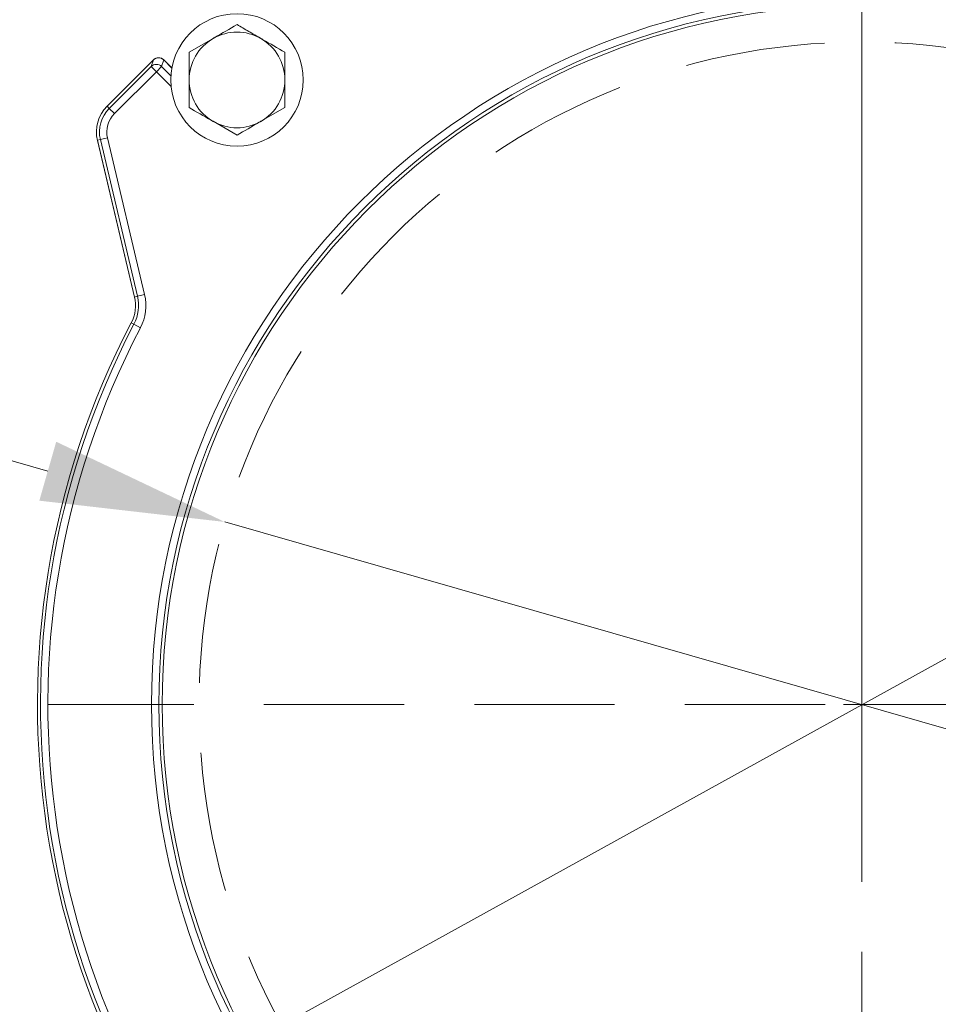
# Model space of a CAD drawing. Extents: x 7359 to 9949, y -1210 to 2048.
# Drawn here: x 8005 to 8130, y -775 to -641 of the extents above; entities that cross this region are included whole.
import ezdxf

# ---------------------------------------------------------------- set-up
doc = ezdxf.new("R2010")
doc.units = 0
doc.header["$LTSCALE"] = 5
doc.linetypes.add('HIDDEN', pattern=[1.905, 1.27, -0.635])
doc.layers.add('3', color=1, linetype='Continuous')
doc.layers.add('SLD-0', color=7, linetype='Continuous')
doc.layers.add('Bemaßungen(Brunner)', color=7, linetype='Continuous', lineweight=25)
doc.styles.add('Brunner 2014', font='arial.ttf', dxfattribs={"height": 35})
doc.dimstyles.new('Brunner 2014', dxfattribs={"dimscale": 5, "dimtxt": 35, "dimasz": 5, "dimexe": 3.175, "dimexo": 0, "dimgap": 0.762, "dimtad": 1, "dimdec": 0, "dimrnd": 1e-08, "dimtxsty": 'Brunner 2014', "dimcen": 0.09, "dimdle": 10, "dimclrd": 7, "dimclre": 7, "dimclrt": 7, "dimadec": 1, "dimazin": 2, "dimtfac": 0.666667, "dimtdec": 0, "dimtmove": 0, "dimatfit": 3, "dimldrblk": 'Filled-1', "dimfxl": 1, "dimtolj": 1, "dimlwd": 5, "dimlwe": 5, "dimarcsym": 0})
doc.dimstyles.new('STANDARD-Brunner-IIGroßer Text', dxfattribs={"dimscale": 5, "dimtxt": 35, "dimasz": 5, "dimexe": 3.175, "dimexo": 0, "dimgap": 0.762, "dimtad": 1, "dimdec": 0, "dimrnd": 1e-08, "dimtxsty": 'Brunner 2014', "dimcen": 0.09, "dimdle": 10, "dimclrd": 7, "dimclre": 7, "dimclrt": 7, "dimadec": 1, "dimazin": 2, "dimtfac": 0.666667, "dimtdec": 0, "dimtmove": 0, "dimatfit": 3, "dimldrblk": 'Filled-1', "dimfxl": 1, "dimtolj": 1, "dimlwd": 5, "dimlwe": 5, "dimarcsym": 0})

# ---------------------------------------------------------------- blocks, each defined once
blk = doc.blocks.new('*D101')
at = {"layer": 'Defpoints', "color": 0, "linetype": 'HIDDEN', "lineweight": 5, "ltscale": 3, "transparency": 16777216}
for p in [(8481.47, -451.85), (8119.47, -734.35), (8610.97, -734.35)]:
    blk.add_point(p, dxfattribs=at)
at = {"layer": 'SLD-0', "color": 7, "linetype": 'Continuous', "lineweight": 5, "ltscale": 3, "transparency": 16777216}
for p, q in [((8481.47, -451.85), (8626.84, -451.85)), ((8610.97, -476.85), (8610.97, -709.35)), ((8119.47, -734.35), (8626.84, -734.35))]:
    blk.add_line(p, q, dxfattribs=at)
at = {"layer": 'SLD-0', "color": 7, "linetype": 'HIDDEN', "lineweight": 5, "ltscale": 3, "transparency": 16777216}
for points in [[(8606.8, -476.85), (8615.14, -476.85), (8610.97, -451.85)], [(8606.8, -709.35), (8615.14, -709.35), (8610.97, -734.35)]]:
    blk.add_solid(points, dxfattribs=at)
at = {"layer": 'SLD-0', "color": 7, "linetype": 'HIDDEN', "lineweight": 15, "ltscale": 3, "transparency": 16777216, "insert": (8571.42, -593.85), "char_height": 35, "attachment_point": 2, "rotation": 90, "style": 'Brunner 2014'}
blk.add_mtext('\\A1;282', dxfattribs=at)
blk = doc.blocks.new('Filled-1')
at = {"color": 0}
for p, q in [((0, 0), (-1, 0.1667)), ((-1, 0.1667), (-1, -0.1667)), ((-1, 0), (0, 0)), ((-1, -0.1667), (0, 0))]:
    blk.add_line(p, q, dxfattribs=at)
at = {"color": 0, "flags": 128}
blk.add_lwpolyline([(-1, -0.1667), (0, 0), (-1, 0.1667), (-1, -0.1667)], dxfattribs=at)
at = {"color": 0}
blk.add_solid([(-1, -0.1667), (0, 0), (-1, 0.1667), (-1, -0.1667)], dxfattribs=at)
blk = doc.blocks.new('*D102')
at = {"layer": 'Defpoints', "color": 0, "linetype": 'HIDDEN', "lineweight": 5, "ltscale": 3, "transparency": 16777216}
for p in [(8119.47, -734.35), (8481.47, -1016.85), (8610.97, -1016.85)]:
    blk.add_point(p, dxfattribs=at)
at = {"layer": 'SLD-0', "color": 7, "linetype": 'Continuous', "lineweight": 5, "ltscale": 3, "transparency": 16777216}
for p, q in [((8119.47, -734.35), (8626.84, -734.35)), ((8610.97, -759.35), (8610.97, -991.85)), ((8481.47, -1016.85), (8626.84, -1016.85))]:
    blk.add_line(p, q, dxfattribs=at)
at = {"layer": 'SLD-0', "color": 7, "linetype": 'HIDDEN', "lineweight": 5, "ltscale": 3, "transparency": 16777216}
for points in [[(8606.8, -759.35), (8615.14, -759.35), (8610.97, -734.35)], [(8606.8, -991.85), (8615.14, -991.85), (8610.97, -1016.85)]]:
    blk.add_solid(points, dxfattribs=at)
at = {"layer": 'SLD-0', "color": 1, "linetype": 'HIDDEN', "lineweight": 15, "ltscale": 3, "transparency": 16777216, "insert": (8571.39, -874.85), "char_height": 35, "attachment_point": 2, "rotation": 90, "style": 'Brunner 2014'}
blk.add_mtext('\\A1;283', dxfattribs=at)
blk = doc.blocks.new('*D118')
at = {"layer": 'Defpoints', "color": 0, "lineweight": 5, "ltscale": 3, "transparency": 16777216}
for p in [(8032.96, -709.54), (8205.98, -759.16)]:
    blk.add_point(p, dxfattribs=at)
at = {"layer": 'SLD-0', "color": 7, "lineweight": 5, "ltscale": 3, "transparency": 16777216}
for p, q in [((7403.76, -529.08), (8008.93, -702.64)), ((8205.98, -759.16), (8032.96, -709.54)), ((8230.01, -766.05), (8254.04, -772.94))]:
    blk.add_line(p, q, dxfattribs=at)
for points in [[(8010.07, -698.64), (8007.78, -706.65), (8032.96, -709.54)], [(8231.16, -762.05), (8228.86, -770.06), (8205.98, -759.16)]]:
    blk.add_solid(points, dxfattribs=at)
at = {"layer": 'SLD-0', "color": 1, "lineweight": 15, "ltscale": 3, "transparency": 16777216, "insert": (7418.86, -490.23), "char_height": 35, "attachment_point": 1, "rotation": 343.997, "style": 'Brunner 2014'}
blk.add_mtext('\\A1;%%C160/180/200', dxfattribs=at)
blk = doc.blocks.new('*D119')
at = {"layer": 'Bemaßungen(Brunner)', "color": 7, "linetype": 'Continuous', "lineweight": 5, "ltscale": 3, "transparency": 16777216}
for p, q in [((8337.41, -613.93), (8359.29, -601.83)), ((8315.53, -626.02), (7923.41, -842.68)), ((7771.9, -926.4), (7901.53, -854.77))]:
    blk.add_line(p, q, dxfattribs=at)
at = {"layer": 'Bemaßungen(Brunner)', "color": 7, "linetype": 'HIDDEN', "lineweight": 5, "ltscale": 3, "transparency": 16777216}
for points in [[(8335.4, -610.28), (8339.43, -617.57), (8315.53, -626.02)], [(7899.51, -851.12), (7903.54, -858.42), (7923.41, -842.68)]]:
    blk.add_solid(points, dxfattribs=at)
at = {"layer": 'Defpoints', "color": 0, "linetype": 'HIDDEN', "lineweight": 5, "ltscale": 3, "transparency": 16777216}
for p in [(8315.53, -626.02), (7923.41, -842.68)]:
    blk.add_point(p, dxfattribs=at)
at = {"layer": 'Bemaßungen(Brunner)', "color": 7, "linetype": 'HIDDEN', "lineweight": 15, "ltscale": 3, "transparency": 16777216, "insert": (7814.81, -876.8), "char_height": 35, "attachment_point": 5, "rotation": 28.9226, "style": 'Brunner 2014'}
blk.add_mtext('\\A1;∅448', dxfattribs=at)
blk = doc.blocks.new('*D129')
at = {"layer": 'Defpoints', "color": 0, "linetype": 'HIDDEN', "lineweight": 5, "ltscale": 3, "transparency": 16777216}
for p in [(8011.47, -406.62), (8011.47, -631.74), (8119.47, -734.35)]:
    blk.add_point(p, dxfattribs=at)
at = {"layer": 'SLD-0', "color": 7, "linetype": 'Continuous', "lineweight": 5, "ltscale": 3, "transparency": 16777216}
for p, q in [((8011.47, -631.74), (8011.47, -390.74)), ((8119.47, -734.35), (8119.47, -390.74)), ((8094.47, -406.62), (8036.47, -406.62))]:
    blk.add_line(p, q, dxfattribs=at)
at = {"layer": 'SLD-0', "color": 7, "linetype": 'HIDDEN', "lineweight": 5, "ltscale": 3, "transparency": 16777216}
for points in [[(8036.47, -402.45), (8036.47, -410.78), (8011.47, -406.62)], [(8094.47, -402.45), (8094.47, -410.78), (8119.47, -406.62)]]:
    blk.add_solid(points, dxfattribs=at)
at = {"layer": 'SLD-0', "color": 1, "linetype": 'HIDDEN', "lineweight": 15, "ltscale": 3, "transparency": 16777216, "insert": (8066.83, -367.07), "char_height": 35, "attachment_point": 2, "style": 'Brunner 2014'}
blk.add_mtext('\\A1;108', dxfattribs=at)

msp = doc.modelspace()

# ---------------------------------------------------------------- linework, layer by layer
at = {"color": 7, "linetype": 'Continuous', "lineweight": 15}
for p, q in [((8028.12, -645.74), (8031.37, -643.87)), ((8041.12, -653.25), (8037.87, -655.12)), ((8034.62, -657), (8031.37, -655.12))]:
    msp.add_line(p, q, dxfattribs=at)
at = {"linetype": 'Continuous', "lineweight": 15}
msp.add_circle((8119.47, -734.35), 224, dxfattribs=at)
at = {"color": 0, "linetype": 'Continuous', "lineweight": 15}
msp.add_circle((8034.62, -649.5), 9, dxfattribs=at)
at = {"linetype": 'Continuous', "lineweight": 15}
for start, end in [(203.3095, 90), (90, 156.6856)]:
    msp.add_arc((8119.47, -734.35), 222.29, start, end, dxfattribs=at)
at = {"color": 7, "linetype": 'Continuous', "lineweight": 15}
for centre, radius, start, end in [((8119.47, -734.35), 188, 216.5454, 143.4546), ((8034.62, -649.5), 6.5, 60, 120), ((8034.62, -649.5), 6.5, 120, 180), ((8034.62, -649.5), 6.5, 0, 60), ((8034.62, -649.5), 6.5, 180, 240), ((8034.62, -649.5), 6.5, 300, 0), ((8034.62, -649.5), 6.5, 240, 300)]:
    msp.add_arc(centre, radius, start, end, dxfattribs=at)
at = {"color": 0, "linetype": 'Continuous', "lineweight": 15}
msp.add_arc((8119.47, -734.35), 155.57, 204.8448, 155.1552, dxfattribs=at)
at = {"color": 7, "linetype": 'Continuous', "lineweight": 15}
for points, knots in [([(8031.37, -643.87), (8031.44, -643.82), (8032.54, -643.19), (8033.62, -642.57), (8034.62, -641.99)], [0, 0, 0, 0, 0.070215, 1, 1, 1, 1]), ([(8034.62, -641.99), (8035.14, -642.29), (8036.21, -642.91), (8037.31, -643.55), (8037.87, -643.87)], [0, 0, 0, 0, 0.495458, 1, 1, 1, 1]), ([(8037.87, -643.87), (8037.94, -643.91), (8039.04, -644.54), (8040.12, -645.17), (8041.12, -645.74)], [0, 0, 0, 0, 0.070215, 1, 1, 1, 1]), ([(8028.12, -649.5), (8028.12, -649.35), (8028.12, -649.05), (8028.12, -648.51), (8028.12, -647.88), (8028.12, -647.16), (8028.12, -646.45), (8028.12, -645.98), (8028.12, -645.74)], [0, 0, 0, 0, 0.1176279, 0.2354396, 0.4252074, 0.6156125, 0.8076078, 1, 1, 1, 1]), ([(8041.12, -645.74), (8041.12, -645.98), (8041.12, -646.44), (8041.12, -647.15), (8041.12, -647.87), (8041.12, -648.5), (8041.12, -649.05), (8041.12, -649.35), (8041.12, -649.5)], [0, 0, 0, 0, 0.190052, 0.38045, 0.572199, 0.76456, 0.882189, 1, 1, 1, 1]), ([(8028.12, -653.25), (8028.12, -652.98), (8028.12, -651.76), (8028.12, -650.49), (8028.12, -649.5)], [0, 0, 0, 0, 0.2158943, 1, 1, 1, 1]), ([(8041.12, -649.5), (8041.12, -650.49), (8041.12, -651.76), (8041.12, -652.98), (8041.12, -653.25)], [0, 0, 0, 0, 0.7841057, 1, 1, 1, 1]), ([(8031.37, -655.12), (8031.29, -655.08), (8030.19, -654.45), (8029.12, -653.83), (8028.12, -653.25)], [0, 0, 0, 0, 0.0702148, 1, 1, 1, 1]), ([(8037.87, -655.12), (8037.79, -655.17), (8036.69, -655.8), (8035.62, -656.42), (8034.62, -657)], [0, 0, 0, 0, 0.070215, 1, 1, 1, 1])]:
    msp.add_open_spline(points, degree=3, knots=knots, dxfattribs=at)
at = {"layer": '3', "color": 0, "linetype": 'Continuous', "lineweight": 15}
for p, q in [((8023.26, -646.78), (8016.98, -653.07)), ((8023.26, -646.78), (8016.98, -653.07)), ((8022.97, -647.68), (8023.26, -646.78)), ((8023.26, -646.78), (8023.26, -646.78)), ((8024.67, -646.79), (8024.37, -647.68)), ((8024.67, -646.79), (8024.68, -646.78)), ((8025.76, -647.88), (8024.67, -646.79)), ((8025.76, -647.87), (8024.68, -646.78)), ((8017.27, -653.37), (8022.97, -647.68)), ((8023.67, -648.38), (8017.98, -654.07)), ((8022.97, -647.68), (8023.67, -648.38)), ((8023.67, -648.38), (8024.37, -647.68)), ((8025.66, -650.37), (8023.67, -648.38)), ((8024.37, -647.68), (8025.63, -648.94)), ((8016.98, -653.07), (8017.27, -653.37)), ((8016.98, -653.07), (8016.98, -653.07)), ((8017.27, -653.37), (8017.98, -654.07)), ((8015.66, -657.7), (8016.07, -657.61)), ((8015.66, -657.7), (8020.7, -678.99)), ((8015.66, -657.71), (8015.66, -657.7)), ((8015.66, -657.71), (8020.7, -678.99)), ((8016.07, -657.61), (8017.04, -657.38)), ((8021.1, -678.89), (8016.07, -657.61)), ((8017.04, -657.38), (8022.08, -678.66)), ((8020.7, -678.99), (8021.1, -678.89)), ((8020.7, -678.99), (8020.7, -678.99)), ((8021.1, -678.89), (8022.08, -678.66)), ((8020.26, -682.5), (8020.63, -682.69)), ((8020.63, -682.69), (8021.51, -683.15))]:
    msp.add_line(p, q, dxfattribs=at)
for radius in [96.47, 95.47, 95]:
    msp.add_circle((8119.47, -734.35), radius, dxfattribs=at)
at = {"layer": '3', "linetype": 'HIDDEN', "lineweight": 15, "ltscale": 3}
msp.add_circle((8119.47, -734.35), 90, dxfattribs=at)
at = {"layer": '3', "color": 0, "linetype": 'Continuous', "lineweight": 15}
for centre, radius, start, end in [((8119.47, -734.35), 111.94, 332.4063, 117.5937), ((8119.47, -734.35), 111.53, 332.4063, 117.5937), ((8119.47, -734.35), 110.53, 332.4063, 117.5937), ((8023.97, -647.49), 1, 45, 135), ((8023.97, -647.5), 1, 45.2484, 134.5154), ((8023.67, -648.39), 1, 45.2484, 134.5154), ((8020.47, -656.57), 4.94, 135, 193.3075), ((8020.47, -656.57), 4.53, 135, 193.3075), ((8020.47, -656.57), 3.53, 135, 193.3075), ((8015.78, -680.15), 5.06, 332.4063, 13.3075), ((8015.78, -680.15), 5.47, 332.4063, 13.3075), ((8015.78, -680.15), 6.47, 332.4063, 13.3075), ((8119.47, -734.35), 111.94, 152.4063, 297.5937), ((8119.47, -734.35), 111.53, 152.4063, 297.5937), ((8119.47, -734.35), 110.53, 152.4063, 297.5937)]:
    msp.add_arc(centre, radius, start, end, dxfattribs=at)
at = {"layer": 'SLD-0', "color": 0, "linetype": 'HIDDEN', "lineweight": 15, "ltscale": 3}
for p, q in [((8119.47, -729.35), (8119.47, -544.94)), ((8119.47, -734.35), (8119.47, -731.85)), ((8119.47, -734.35), (8119.47, -731.85)), ((8119.47, -734.35), (8119.47, -731.85)), ((8119.47, -734.35), (8119.47, -731.85)), ((8119.47, -734.35), (8119.47, -731.85)), ((8119.47, -734.35), (8119.47, -731.85)), ((8119.47, -734.35), (8119.47, -731.85)), ((8114.47, -734.35), (7930.07, -734.35)), ((8119.47, -734.35), (8116.97, -734.35)), ((8119.47, -734.35), (8116.97, -734.35)), ((8119.47, -734.35), (8116.97, -734.35)), ((8119.47, -734.35), (8116.97, -734.35)), ((8119.47, -734.35), (8116.97, -734.35)), ((8119.47, -734.35), (8116.97, -734.35)), ((8119.47, -734.35), (8116.97, -734.35)), ((8119.47, -734.35), (8119.47, -736.85)), ((8119.47, -734.35), (8121.97, -734.35)), ((8119.47, -734.35), (8119.47, -736.85)), ((8119.47, -734.35), (8121.97, -734.35)), ((8119.47, -734.35), (8119.47, -736.85)), ((8119.47, -734.35), (8121.97, -734.35)), ((8119.47, -734.35), (8119.47, -736.85)), ((8119.47, -734.35), (8121.97, -734.35)), ((8119.47, -734.35), (8119.47, -736.85)), ((8119.47, -734.35), (8121.97, -734.35)), ((8119.47, -734.35), (8119.47, -736.85)), ((8119.47, -734.35), (8121.97, -734.35)), ((8119.47, -734.35), (8119.47, -736.85)), ((8119.47, -734.35), (8121.97, -734.35)), ((8119.47, -739.35), (8119.47, -923.75))]:
    msp.add_line(p, q, dxfattribs=at)
at = {"layer": 'SLD-0', "color": 1, "linetype": 'HIDDEN', "lineweight": 15, "ltscale": 3}
for q in [(8119.47, -721.85), (8119.47, -746.85)]:
    msp.add_line((8119.47, -734.35), q, dxfattribs=at)
at = {"layer": 'SLD-0', "color": 0, "linetype": 'HIDDEN', "lineweight": 15}
for q in [(8008.97, -734.35), (8008.97, -734.35), (8013.97, -734.35), (8013.97, -734.35)]:
    msp.add_line((8011.47, -734.35), q, dxfattribs=at)
at = {"layer": 'SLD-0', "linetype": 'HIDDEN', "lineweight": 15, "ltscale": 3}
msp.add_point((8119.47, -734.35), dxfattribs=at)
msp.add_point((8119.47, -734.35), dxfattribs=at)
msp.add_point((8119.47, -734.35), dxfattribs=at)
msp.add_point((8119.47, -734.35), dxfattribs=at)
msp.add_point((8119.47, -734.35), dxfattribs=at)
msp.add_point((8119.47, -734.35), dxfattribs=at)
at = {"layer": 'SLD-0', "color": 0, "linetype": 'HIDDEN', "lineweight": 15, "ltscale": 3}
msp.add_point((8119.47, -734.35), dxfattribs=at)
msp.add_point((8119.47, -734.35), dxfattribs=at)
msp.add_point((8119.47, -734.35), dxfattribs=at)
msp.add_point((8119.47, -734.35), dxfattribs=at)
msp.add_point((8119.47, -734.35), dxfattribs=at)
msp.add_point((8119.47, -734.35), dxfattribs=at)
at = {"layer": 'SLD-0', "color": 1, "linetype": 'HIDDEN', "lineweight": 15, "ltscale": 3}
msp.add_point((8119.47, -734.35), dxfattribs=at)
msp.add_point((8119.47, -734.35), dxfattribs=at)
msp.add_point((8119.47, -734.35), dxfattribs=at)
msp.add_point((8119.47, -734.35), dxfattribs=at)
msp.add_point((8119.47, -734.35), dxfattribs=at)
msp.add_point((8119.47, -734.35), dxfattribs=at)

# ---------------------------------------------------------------- dimensions: what is measured, and where the dimension line sits
at = {"layer": 'Bemaßungen(Brunner)', "linetype": 'HIDDEN', "lineweight": 15, "ltscale": 3}
dim = msp.add_diameter_dim_2p(p1=(8315.53, -626.02), p2=(7923.41, -842.68), dimstyle='Brunner 2014', dxfattribs=at)
dim.commit()
dim.dimension.update_dxf_attribs({"geometry": '*D119', "text_midpoint": (7814.81, -876.8)})
at = {"layer": 'SLD-0', "linetype": 'HIDDEN', "lineweight": 15, "ltscale": 3}
dim = msp.add_linear_dim(base=(8011.47, -406.62), p1=(8119.47, -734.35), p2=(8011.47, -631.74), dimstyle='Brunner 2014', override={"dimclrt": 1}, dxfattribs=at)
dim.commit()
dim.dimension.update_dxf_attribs({"geometry": '*D129', "text_midpoint": (8066.83, -406.62), "dimtype": 160})
dim = msp.add_linear_dim(base=(8610.96892594, -734.34839711), p1=(8481.46892594, -451.84839711), p2=(8119.46892594, -734.34839711), angle=90, dimstyle='Brunner 2014', dxfattribs=at)
dim.commit()
dim.dimension.update_dxf_attribs({"geometry": '*D101', "text_midpoint": (8610.96892594, -593.84839711), "dimtype": 160})
at = {"layer": 'SLD-0', "color": 7, "lineweight": 15, "ltscale": 3}
dim = msp.add_diameter_dim_2p(p1=(8205.98, -759.16), p2=(8032.96, -709.54), text='%%C160/180/200', dimstyle='STANDARD-Brunner-IIGroßer Text', override={"dimclrt": 1}, dxfattribs=at)
dim.commit()
dim.dimension.update_dxf_attribs({"geometry": '*D118', "text_midpoint": (7554.31, -572.26), "dimtype": 163})
at = {"layer": 'SLD-0', "linetype": 'HIDDEN', "lineweight": 15, "ltscale": 3}
dim = msp.add_linear_dim(base=(8610.96892594, -1016.84839711), p1=(8119.46892594, -734.34839711), p2=(8481.46892594, -1016.84839711), angle=90, dimstyle='Brunner 2014', override={"dimclrt": 1}, dxfattribs=at)
dim.commit()
dim.dimension.update_dxf_attribs({"geometry": '*D102', "text_midpoint": (8610.96892594, -874.84839711), "dimtype": 160})

doc.saveas('drawing.dxf')
